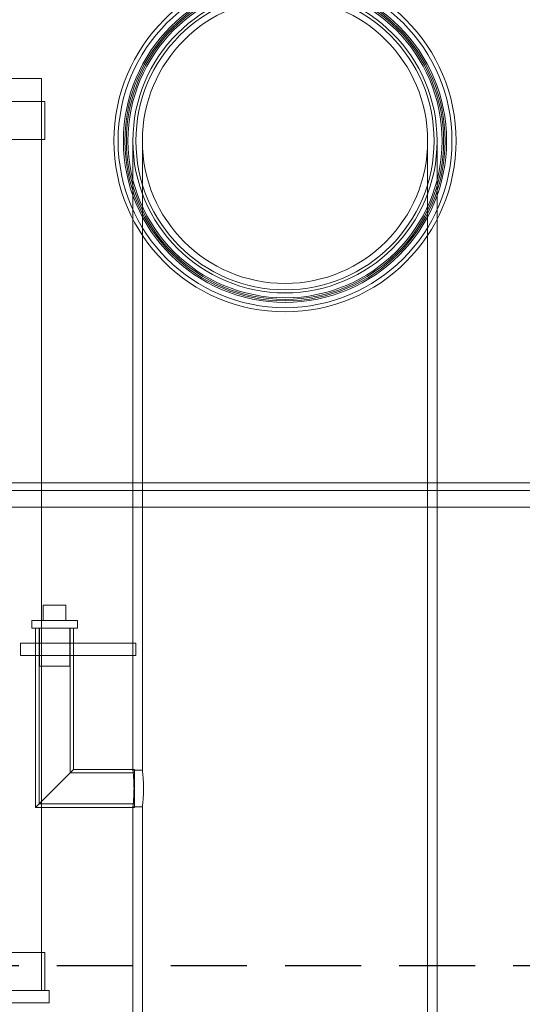
# Model space of a CAD drawing. Units: millimetres. Extents: x 246067 to 267782, y 134067 to 149874.
# Drawn here: x 249451 to 249781, y 145144 to 145791 of the extents above; entities that cross this region are included whole.
import ezdxf

# ---------------------------------------------------------------- set-up
doc = ezdxf.new("R2010")
doc.units = ezdxf.units.MM
doc.linetypes.add('ACISOWELD', pattern=[3, 2, -1])
doc.linetypes.add('DASHED', pattern=[0])
doc.layers.get('DEFPOINTS').update_dxf_attribs({"color": 250})
doc.layers.add('kote', color=252, linetype='Continuous', lineweight=9)
doc.layers.add('Skrytá (ISO)', color=1, linetype='DASHED', lineweight=18)
doc.styles.get("Standard").update_dxf_attribs({"font": 'ISOCP.SHX'})
doc.styles.add('Styl textu40', font='arial.ttf')
doc.dimstyles.new('VARIABEL-ST', dxfattribs={"dimscale": 40, "dimtxt": 7, "dimasz": 2.5, "dimexe": 1, "dimexo": 1, "dimgap": 0.6, "dimtad": 1, "dimdsep": 46, "dimtxsty": 'Standard', "dimcen": 0, "dimclrd": 256, "dimclre": 256, "dimclrt": 5, "dimadec": 0, "dimazin": 0, "dimtp": 0.1, "dimtm": 0.1, "dimtfac": 0.71, "dimtdec": 3, "dimtmove": 0, "dimatfit": 3, "dimfxl": 0, "dimtzin": 0, "dimarcsym": 0})

# ---------------------------------------------------------------- blocks, each defined once
blk = doc.blocks.new('*D134')
at = {"layer": 'DEFPOINTS', "color": 0, "transparency": 16777216}
for p in [(249688.98, 146846.78), (250295.48, 143806.78), (250921.9, 143806.78)]:
    blk.add_point(p, dxfattribs=at)
at = {"layer": 'kote', "lineweight": -2, "transparency": 16777216}
for p, q in [((249728.98, 146846.78), (250961.9, 146846.78)), ((250921.9, 146746.78), (250921.9, 143906.78)), ((250335.48, 143806.78), (250961.9, 143806.78))]:
    blk.add_line(p, q, dxfattribs=at)
at = {"layer": 'kote', "transparency": 16777216}
for points in [[(250905.23, 146746.78), (250938.57, 146746.78), (250921.9, 146846.78)], [(250905.23, 143906.78), (250938.57, 143906.78), (250921.9, 143806.78)]]:
    blk.add_solid(points, dxfattribs=at)
at = {"layer": 'kote', "transparency": 16777216, "insert": (250867.24, 145326.78), "char_height": 60, "attachment_point": 5, "rotation": 90, "style": 'Styl textu40'}
blk.add_mtext('3040', dxfattribs=at)

msp = doc.modelspace()

# ---------------------------------------------------------------- linework, layer by layer
at = {"color": 2, "linetype": 'ACISOWELD', "ltscale": 25}
msp.add_line((247975.48, 145169.28), (250175.48, 145169.28), dxfattribs=at)
at = {"layer": 'kote'}
msp.add_line((249295.35, 145470.72), (250777.44, 145470.72), dxfattribs=at)
at = {"layer": 'Skrytá (ISO)', "ltscale": 12.940868}
msp.add_line((249005.48, 145752.78), (249465.48, 145752.78), dxfattribs=at)
at = {"layer": 'Skrytá (ISO)', "ltscale": 13.815971}
msp.add_line((249465.48, 145152.78), (249465.48, 145752.78), dxfattribs=at)
at = {"layer": 'Skrytá (ISO)', "ltscale": 13.053397}
for p, q in [((249467.48, 145737.78), (249003.48, 145737.78)), ((249467.48, 145712.78), (249003.48, 145712.78)), ((249467.48, 145177.78), (249003.48, 145177.78))]:
    msp.add_line(p, q, dxfattribs=at)
at = {"layer": 'Skrytá (ISO)', "ltscale": 1.58638}
for p, q in [((249465.48, 145712.78), (249465.48, 145737.78)), ((249467.48, 145712.78), (249467.48, 145737.78)), ((249463.98, 145391.28), (249463.98, 145366.28)), ((249483.98, 145391.28), (249483.98, 145366.28)), ((249465.48, 145152.78), (249465.48, 145177.78)), ((249467.48, 145152.78), (249467.48, 145177.78))]:
    msp.add_line(p, q, dxfattribs=at)
at = {"layer": 'Skrytá (ISO)', "ltscale": 13.346229}
for p, q in [((249525.48, 145297.78), (249525.48, 145711.78)), ((249531.68, 145297.78), (249531.68, 145711.78))]:
    msp.add_line(p, q, dxfattribs=at)
at = {"layer": 'Skrytá (ISO)', "ltscale": 13.471953}
msp.add_line((249719.28, 144875.98), (249719.28, 145711.78), dxfattribs=at)
at = {"layer": 'Skrytá (ISO)', "ltscale": 13.571889}
msp.add_line((249725.48, 144869.78), (249725.48, 145711.78), dxfattribs=at)
at = {"layer": 'Skrytá (ISO)', "ltscale": 12.781635}
msp.add_line((249371.71, 145486.78), (250085.38, 145486.78), dxfattribs=at)
at = {"layer": 'Skrytá (ISO)', "ltscale": 13.022566}
msp.add_line((250085.38, 145481.78), (248065.58, 145481.78), dxfattribs=at)
at = {"layer": 'Skrytá (ISO)', "ltscale": 0.951788}
msp.add_line((249466.48, 145406.28), (249481.48, 145406.28), dxfattribs=at)
at = {"layer": 'Skrytá (ISO)', "ltscale": 0.634492}
for p, q in [((249466.48, 145396.28), (249466.48, 145406.28)), ((249481.48, 145396.28), (249481.48, 145406.28))]:
    msp.add_line(p, q, dxfattribs=at)
at = {"layer": 'Skrytá (ISO)', "ltscale": 2.990344}
for p, q in [((249488.98, 145396.28), (249458.98, 145396.28)), ((249458.98, 145391.28), (249488.98, 145391.28))]:
    msp.add_line(p, q, dxfattribs=at)
at = {"layer": 'Skrytá (ISO)', "ltscale": 0.317196}
for p, q in [((249458.98, 145391.28), (249458.98, 145396.28)), ((249488.98, 145391.28), (249488.98, 145396.28))]:
    msp.add_line(p, q, dxfattribs=at)
at = {"layer": 'Skrytá (ISO)', "ltscale": 7.488084}
msp.add_line((249461.48, 145391.28), (249461.48, 145273.28), dxfattribs=at)
at = {"layer": 'Skrytá (ISO)', "ltscale": 7.342128}
msp.add_line((249463.78, 145391.28), (249463.78, 145275.58), dxfattribs=at)
at = {"layer": 'Skrytá (ISO)', "ltscale": 6.04756}
msp.add_line((249484.18, 145391.28), (249484.18, 145295.98), dxfattribs=at)
at = {"layer": 'Skrytá (ISO)', "ltscale": 5.901604}
msp.add_line((249486.48, 145391.28), (249486.48, 145298.28), dxfattribs=at)
at = {"layer": 'Skrytá (ISO)', "ltscale": 0.507573}
for p, q in [((249451.48, 145381.28), (249451.48, 145373.28)), ((249461.48, 145381.28), (249461.48, 145373.28)), ((249486.48, 145381.28), (249486.48, 145373.28)), ((249525.48, 145381.28), (249525.48, 145373.28)), ((249527.5, 145381.28), (249527.5, 145373.28)), ((249470.48, 145144.78), (249470.48, 145152.78))]:
    msp.add_line(p, q, dxfattribs=at)
at = {"layer": 'Skrytá (ISO)', "ltscale": 4.824093}
for p, q in [((249527.5, 145381.28), (249451.48, 145381.28)), ((249451.48, 145373.28), (249527.5, 145373.28))]:
    msp.add_line(p, q, dxfattribs=at)
at = {"layer": 'Skrytá (ISO)', "ltscale": 1.993529}
msp.add_line((249463.98, 145366.28), (249483.98, 145366.28), dxfattribs=at)
at = {"layer": 'Skrytá (ISO)', "ltscale": 3.030233}
for p, q in [((249461.48, 145273.28), (249486.48, 145298.28)), ((249486.48, 145298.28), (249461.48, 145273.28))]:
    msp.add_line(p, q, dxfattribs=at)
at = {"layer": 'Skrytá (ISO)', "ltscale": 2.684224}
msp.add_line((249526.48, 145295.98), (249484.18, 145295.98), dxfattribs=at)
at = {"layer": 'Skrytá (ISO)', "ltscale": 2.538267}
msp.add_line((249526.48, 145298.28), (249486.48, 145298.28), dxfattribs=at)
at = {"layer": 'Skrytá (ISO)', "ltscale": 0.393347}
for p, q in [((249531.68, 145297.78), (249525.48, 145297.78)), ((249531.68, 145273.78), (249525.48, 145273.78))]:
    msp.add_line(p, q, dxfattribs=at)
at = {"layer": 'Skrytá (ISO)', "ltscale": 2.491936}
msp.add_line((249526.48, 145273.28), (249526.48, 145298.28), dxfattribs=at)
at = {"layer": 'Skrytá (ISO)', "ltscale": 4.124747}
msp.add_line((249526.48, 145273.28), (249461.48, 145273.28), dxfattribs=at)
at = {"layer": 'Skrytá (ISO)', "ltscale": 3.978791}
msp.add_line((249526.48, 145275.58), (249463.78, 145275.58), dxfattribs=at)
at = {"layer": 'Skrytá (ISO)', "ltscale": 10.96067}
msp.add_line((249525.48, 145069.78), (249525.48, 145273.78), dxfattribs=at)
at = {"layer": 'Skrytá (ISO)', "ltscale": 11.293789}
msp.add_line((249531.68, 145063.58), (249531.68, 145273.78), dxfattribs=at)
at = {"layer": 'Skrytá (ISO)', "ltscale": 12.626263}
for p, q in [((249470.48, 145152.78), (249000.48, 145152.78)), ((249000.48, 145144.78), (249470.48, 145144.78))]:
    msp.add_line(p, q, dxfattribs=at)
at = {"layer": 'Skrytá (ISO)', "ltscale": 12.659545}
msp.add_circle((249625.48, 145711.78), 112.5, dxfattribs=at)
at = {"layer": 'Skrytá (ISO)', "ltscale": 12.350089}
msp.add_circle((249625.48, 145711.78), 109.75, dxfattribs=at)
at = {"layer": 'Skrytá (ISO)', "ltscale": 13.450767}
msp.add_circle((249625.48, 145711.78), 106.25, dxfattribs=at)
at = {"layer": 'Skrytá (ISO)', "ltscale": 13.324171}
msp.add_circle((249625.48, 145711.78), 105.25, dxfattribs=at)
at = {"layer": 'Skrytá (ISO)', "ltscale": 13.197576}
msp.add_circle((249625.48, 145711.78), 104.25, dxfattribs=at)
at = {"layer": 'Skrytá (ISO)', "ltscale": 13.07098}
msp.add_circle((249625.48, 145711.78), 103.25, dxfattribs=at)
at = {"layer": 'Skrytá (ISO)', "ltscale": 13.683637}
msp.add_circle((249625.48, 145711.78), 100, dxfattribs=at)
msp.add_circle((249625.48, 145711.78), 100, dxfattribs=at)
at = {"layer": 'Skrytá (ISO)', "ltscale": 12.406354}
msp.add_circle((249625.48, 145711.78), 98, dxfattribs=at)
at = {"layer": 'Skrytá (ISO)', "ltscale": 12.835252}
msp.add_circle((249625.48, 145711.78), 93.8, dxfattribs=at)
msp.add_circle((249625.48, 145711.78), 93.8, dxfattribs=at)
at = {"layer": 'Skrytá (ISO)', "ltscale": 1.196979}
for points, knots in [([(249525.48, 145297.78), (249525.48, 145297.78), (249525.52, 145297.48), (249525.66, 145296.25), (249525.75, 145295.33), (249525.93, 145293.2), (249526.03, 145291.85), (249526.17, 145288.89), (249526.2, 145287.29), (249526.2, 145285.78)], [5.429909, 5.429909, 5.429909, 5.429909, 5.8824, 5.8824, 6.334891, 6.334891, 6.787385, 6.787385, 7.239879, 7.239879, 7.239879, 7.239879]), ([(249526.2, 145285.78), (249526.2, 145284.27), (249526.17, 145282.66), (249526.03, 145279.7), (249525.93, 145278.36), (249525.75, 145276.23), (249525.66, 145275.3), (249525.52, 145274.08), (249525.48, 145273.78), (249525.48, 145273.78)], [0, 0, 0, 0, 0.452494, 0.452494, 0.904988, 0.904988, 1.357479, 1.357479, 1.80997, 1.80997, 1.80997, 1.80997])]:
    msp.add_open_spline(points, degree=3, knots=knots, dxfattribs=at)
at = {"layer": 'Skrytá (ISO)', "ltscale": 1.197128}
for points, knots in [([(249532.45, 145285.78), (249532.45, 145287.29), (249532.41, 145288.89), (249532.27, 145291.85), (249532.16, 145293.2), (249531.97, 145295.33), (249531.87, 145296.25), (249531.72, 145297.48), (249531.68, 145297.78), (249531.68, 145297.78)], [0, 0, 0, 0, 0.452559, 0.452559, 0.905118, 0.905118, 1.357673, 1.357673, 1.810228, 1.810228, 1.810228, 1.810228]), ([(249531.68, 145273.78), (249531.68, 145273.78), (249531.72, 145274.08), (249531.87, 145275.3), (249531.97, 145276.23), (249532.16, 145278.36), (249532.27, 145279.7), (249532.41, 145282.66), (249532.45, 145284.27), (249532.45, 145285.78)], [5.430683, 5.430683, 5.430683, 5.430683, 5.883238, 5.883238, 6.335793, 6.335793, 6.788352, 6.788352, 7.24091, 7.24091, 7.24091, 7.24091])]:
    msp.add_open_spline(points, degree=3, knots=knots, dxfattribs=at)

# ---------------------------------------------------------------- dimensions: what is measured, and where the dimension line sits
at = {"layer": 'kote'}
dim = msp.add_linear_dim(base=(250921.9, 143806.78), p1=(249688.98, 146846.78), p2=(250295.48, 143806.78), angle=90, dimstyle='VARIABEL-ST', override={"dimtxt": 1.5, "dimtoh": 1, "dimdec": 0, "dimpost": '<>', "dimtxsty": 'Styl textu40', "dimclrt": 256, "dimtofl": 0, "dimatfit": 0}, dxfattribs=at)
dim.commit()
dim.dimension.update_dxf_attribs({"geometry": '*D134', "text_midpoint": (250867.24, 145326.78)})

doc.saveas('drawing.dxf')
